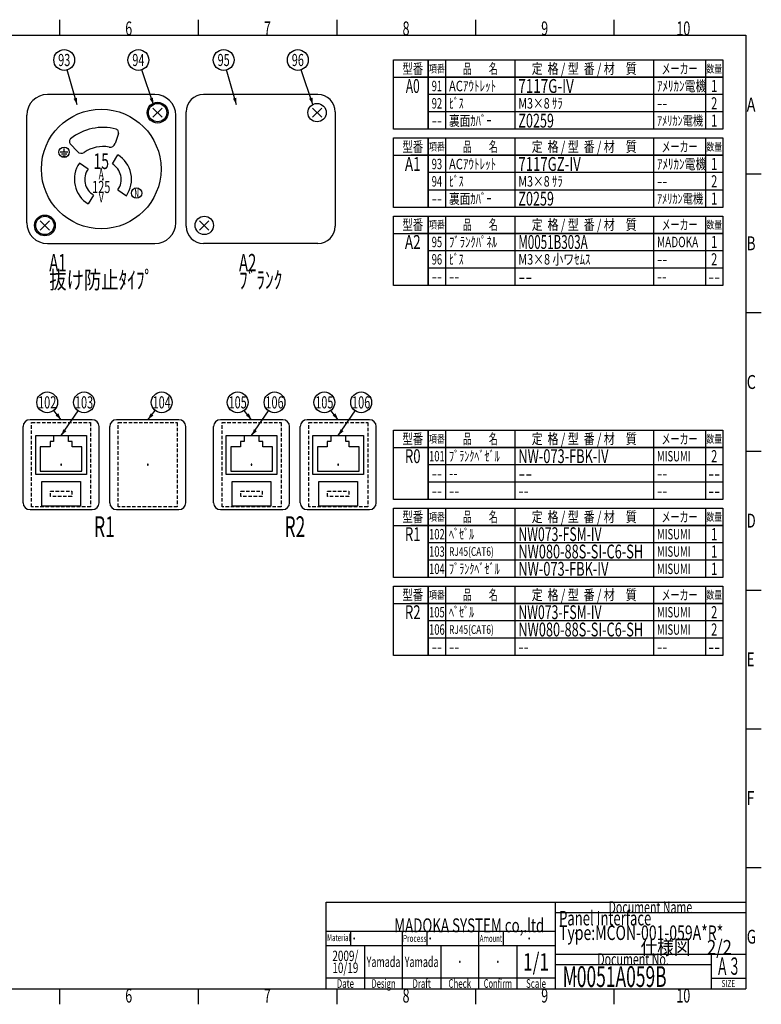
# Model space of a CAD drawing. Extents: x -8 to 407, y -321 to 284.
# Drawn here: x 192 to 406, y -314 to -30 of the extents above; entities that cross this region are included whole.
import ezdxf
from ezdxf.enums import TextEntityAlignment as Align

# ---------------------------------------------------------------- set-up
doc = ezdxf.new("R2010")
doc.units = 0
doc.header["$PDMODE"] = 65
doc.header["$PDSIZE"] = 0.2
doc.linetypes.add('HIDDEN', pattern=[1.5, 1, -0.5])
for name, color, linetype in [('1', 7, 'CONTINUOUS'), ('3', 7, 'CONTINUOUS'), ('5', 7, 'CONTINUOUS')]:
    doc.layers.add(name, color=color, linetype=linetype)
doc.styles.get("Standard").update_dxf_attribs({"font": 'TXT', "bigfont": 'EXTFONT'})

# ---------------------------------------------------------------- blocks, each defined once
blk = doc.blocks.new('S2', base_point=(204.6, -68.21))
at = {"layer": '3', "color": 5, "linetype": 'CONTINUOUS'}
for p, q in [((204.6, -68.21), (204.6, -67.09)), ((205.72, -68.21), (203.47, -68.21)), ((205.35, -68.78), (203.85, -68.78)), ((204.97, -69.34), (204.22, -69.34))]:
    blk.add_line(p, q, dxfattribs=at)
blk.add_circle((204.6, -68.21), 1.5, dxfattribs=at)
blk = doc.blocks.new('S3', base_point=(-1.25, -313.97))
at = {"layer": '5', "color": 6, "linetype": 'CONTINUOUS'}
for p, q in [((203.25, -29.97), (203.25, -34.47)), ((243.25, -29.97), (243.25, -34.47)), ((283.25, -29.97), (283.25, -34.47)), ((323.25, -29.97), (323.25, -34.47)), ((363.25, -29.97), (363.25, -34.47)), ((3.25, -34.47), (401.25, -34.47)), ((401.25, -34.47), (401.25, -309.47)), ((401.25, -74.47), (405.75, -74.47)), ((401.25, -114.47), (405.75, -114.47)), ((401.25, -154.47), (405.75, -154.47)), ((401.25, -194.47), (405.75, -194.47)), ((401.25, -234.47), (405.75, -234.47)), ((401.25, -274.47), (405.75, -274.47)), ((280.25, -284.47), (401.25, -284.47)), ((280.25, -309.47), (280.25, -284.47)), ((346.25, -284.47), (346.25, -309.47)), ((346.25, -287.47), (401.25, -287.47)), ((346.25, -292.97), (280.25, -292.97)), ((287.25, -292.97), (287.25, -296.97)), ((302.25, -309.47), (302.25, -292.97)), ((309.25, -292.97), (309.25, -296.97)), ((324.25, -309.47), (324.25, -292.97)), ((331.25, -292.97), (331.25, -296.97)), ((280.25, -296.97), (346.25, -296.97)), ((291.25, -296.97), (291.25, -309.47)), ((313.25, -296.97), (313.25, -309.47)), ((335.25, -296.97), (335.25, -309.47)), ((346.25, -299.47), (401.25, -299.47)), ((391.25, -299.47), (391.25, -309.47)), ((346.25, -302.47), (391.25, -302.47)), ((346.25, -306.47), (280.25, -306.47)), ((391.25, -306.47), (401.25, -306.47)), ((3.25, -309.47), (401.25, -309.47)), ((203.25, -309.47), (203.25, -313.97)), ((243.25, -309.47), (243.25, -313.97)), ((283.25, -309.47), (283.25, -313.97)), ((323.25, -309.47), (323.25, -313.97)), ((363.25, -309.47), (363.25, -313.97))]:
    blk.add_line(p, q, dxfattribs=at)
for p in [(288.25, -294.97), (310.25, -294.97), (338.75, -294.97), (352.25, -293.47), (296.75, -301.72), (307.75, -301.72), (318.75, -301.72), (329.75, -301.72), (352.25, -305.97)]:
    blk.add_point(p, dxfattribs=at)
for s, p, p2 in [('6', (222.25, -34.47), (224.25, -34.47)), ('7', (262.25, -34.47), (264.25, -34.47)), ('8', (302.25, -34.47), (304.25, -34.47)), ('9', (342.25, -34.47), (344.25, -34.47)), ('6', (222.25, -313.47), (224.25, -313.47)), ('7', (262.25, -313.47), (264.25, -313.47)), ('8', (302.25, -313.47), (304.25, -313.47)), ('9', (342.25, -313.47), (344.25, -313.47))]:
    blk.add_text(s, height=4, dxfattribs=at).set_placement(p, p2, align=Align.FIT)
for s, height, width, p, p2 in [('10', 4, 0.854701, (381.25, -34.47), (385.25, -34.47)), ('A', 4, 1.266, (401.54, -56.47), (404.07, -56.47)), ('B', 4, 1.274, (401.54, -96.47), (404.08, -96.47)), ('C', 4, 1.328, (401.54, -136.47), (404.19, -136.47)), ('D', 4, 1.296, (401.54, -176.47), (404.13, -176.47)), ('E', 4, 1.132, (401.54, -216.47), (403.8, -216.47)), ('F', 4, 1.102, (401.54, -256.47), (403.74, -256.47)), ('G', 4, 1.36, (401.54, -296.47), (404.26, -296.47)), ('Material', 2, 0.638921, (280.5, -295.75), (287.14, -295.75)), ('Process', 2, 0.751106, (302.35, -295.97), (309.14, -295.97)), ('Amount', 2, 0.838182, (324.52, -295.97), (330.98, -295.97)), ('2009/', 3, 0.786164, (282, -301.5), (289.5, -301.5)), ('1/1', 5, 0.815217, (337, -304.22), (344.5, -304.22)), ('Ａ３', 5, 0.64424, (392.75, -305.47), (399.74, -305.47)), ('10/19', 3, 0.786164, (282, -304.93), (289.5, -304.93)), ('Date', 2.5, 0.787649, (283.28, -309.22), (288.22, -309.22)), ('Design', 2.5, 0.722338, (293.27, -309.22), (300.23, -309.22)), ('Draft', 2.5, 0.669497, (305.09, -309.22), (310.41, -309.22)), ('Check', 2.5, 0.825472, (315.47, -309.22), (322.03, -309.22)), ('Confirm', 2.5, 0.723451, (325.66, -309.22), (333.84, -309.22)), ('Scale', 2.5, 0.719811, (337.89, -309.22), (343.61, -309.22)), ('10', 4, 0.854701, (381.25, -313.47), (385.25, -313.47)), ('SIZE', 2, 0.788845, (394.27, -308.97), (398.23, -308.97))]:
    blk.add_text(s, height=height, dxfattribs=dict(at, width=width)).set_placement(p, p2, align=Align.FIT)
at = {"layer": '5', "color": 7, "linetype": 'CONTINUOUS'}
for s, height, width, p, p2 in [('Document Name', 3.5, 0.807728, (361.68, -287.72), (385.82, -287.72)), ('MADOKA SYSTEM co,.ltd', 4, 0.778201, (299.85, -293.19), (343.12, -293.19)), ('Document No.', 3.5, 0.749428, (358.43, -302.72), (379.07, -302.72))]:
    blk.add_text(s, height=height, dxfattribs=dict(at, width=width)).set_placement(p, p2, align=Align.FIT)
blk = doc.blocks.new('BALN3', base_point=(230.39, -54.41))
at = {"layer": '1', "color": 5, "linetype": 'BYBLOCK'}
blk.add_line((230.39, -54.41), (227, -44.43), dxfattribs=at)
blk.add_circle((226.04, -41.59), 3, dxfattribs=at)
at = {"layer": '1', "color": 5, "linetype": 'CONTINUOUS'}
blk.add_solid([(229.28, -52.75), (230.26, -52.42), (230.39, -54.41)], dxfattribs=at)
at = {"layer": '1', "color": 7, "linetype": 'CONTINUOUS', "width": 0.854701}
blk.add_text('94', height=3.5, dxfattribs=at).set_placement((224.29, -43.34), (227.79, -43.34), align=Align.FIT)
blk = doc.blocks.new('BALN4', base_point=(208.35, -54.48))
at = {"layer": '1', "color": 5, "linetype": 'BYBLOCK'}
blk.add_line((208.35, -54.48), (205.47, -44.47), dxfattribs=at)
blk.add_circle((204.64, -41.59), 3, dxfattribs=at)
at = {"layer": '1', "color": 5, "linetype": 'CONTINUOUS'}
blk.add_solid([(207.32, -52.76), (208.31, -52.48), (208.35, -54.48)], dxfattribs=at)
at = {"layer": '1', "color": 7, "linetype": 'CONTINUOUS', "width": 0.854701}
blk.add_text('93', height=3.5, dxfattribs=at).set_placement((202.89, -43.34), (206.39, -43.34), align=Align.FIT)
blk = doc.blocks.new('BALN5', base_point=(276.39, -54.41))
at = {"layer": '1', "color": 5, "linetype": 'BYBLOCK'}
blk.add_line((276.39, -54.41), (273, -44.43), dxfattribs=at)
blk.add_circle((272.04, -41.59), 3, dxfattribs=at)
at = {"layer": '1', "color": 5, "linetype": 'CONTINUOUS'}
blk.add_solid([(275.28, -52.75), (276.26, -52.42), (276.39, -54.41)], dxfattribs=at)
at = {"layer": '1', "color": 7, "linetype": 'CONTINUOUS', "width": 0.854701}
blk.add_text('96', height=3.5, dxfattribs=at).set_placement((270.29, -43.34), (273.79, -43.34), align=Align.FIT)
blk = doc.blocks.new('BALN6', base_point=(254.35, -54.48))
at = {"layer": '1', "color": 5, "linetype": 'BYBLOCK'}
blk.add_line((254.35, -54.48), (251.47, -44.47), dxfattribs=at)
blk.add_circle((250.64, -41.59), 3, dxfattribs=at)
at = {"layer": '1', "color": 5, "linetype": 'CONTINUOUS'}
blk.add_solid([(253.32, -52.76), (254.31, -52.48), (254.35, -54.48)], dxfattribs=at)
at = {"layer": '1', "color": 7, "linetype": 'CONTINUOUS', "width": 0.854701}
blk.add_text('95', height=3.5, dxfattribs=at).set_placement((248.89, -43.34), (252.39, -43.34), align=Align.FIT)
blk = doc.blocks.new('BALN14', base_point=(228.74, -145.34))
at = {"layer": '1', "color": 5, "linetype": 'BYBLOCK'}
blk.add_line((228.74, -145.34), (230.88, -142.68), dxfattribs=at)
blk.add_circle((232.76, -140.34), 3, dxfattribs=at)
at = {"layer": '1', "color": 5, "linetype": 'CONTINUOUS'}
blk.add_solid([(229.55, -143.51), (230.36, -144.16), (228.74, -145.34)], dxfattribs=at)
at = {"layer": '1', "color": 7, "linetype": 'CONTINUOUS', "width": 0.815217}
blk.add_text('104', height=3.5, dxfattribs=at).set_placement((230.13, -142.09), (235.38, -142.09), align=Align.FIT)
blk = doc.blocks.new('BALN15', base_point=(203.74, -145.34))
at = {"layer": '1', "color": 5, "linetype": 'BYBLOCK'}
blk.add_line((203.74, -145.34), (201.61, -142.68), dxfattribs=at)
blk.add_circle((199.73, -140.34), 3, dxfattribs=at)
at = {"layer": '1', "color": 5, "linetype": 'CONTINUOUS'}
blk.add_solid([(202.13, -144.16), (202.94, -143.51), (203.74, -145.34)], dxfattribs=at)
at = {"layer": '1', "color": 7, "linetype": 'CONTINUOUS', "width": 0.815217}
blk.add_text('102', height=3.5, dxfattribs=at).set_placement((197.1, -142.09), (202.35, -142.09), align=Align.FIT)
blk = doc.blocks.new('BALN16', base_point=(203.74, -149.94))
at = {"layer": '1', "color": 5, "linetype": 'BYBLOCK'}
blk.add_line((203.74, -149.94), (208.66, -142.81), dxfattribs=at)
blk.add_circle((210.36, -140.34), 3, dxfattribs=at)
at = {"layer": '1', "color": 5, "linetype": 'CONTINUOUS'}
blk.add_solid([(204.41, -148.06), (205.27, -148.64), (203.74, -149.94)], dxfattribs=at)
at = {"layer": '1', "color": 7, "linetype": 'CONTINUOUS', "width": 0.815217}
blk.add_text('103', height=3.5, dxfattribs=at).set_placement((207.73, -142.09), (212.98, -142.09), align=Align.FIT)
blk = doc.blocks.new('BALN17', base_point=(258.69, -149.94))
at = {"layer": '1', "color": 5, "linetype": 'BYBLOCK'}
blk.add_line((258.69, -149.94), (263.61, -142.81), dxfattribs=at)
blk.add_circle((265.31, -140.34), 3, dxfattribs=at)
at = {"layer": '1', "color": 5, "linetype": 'CONTINUOUS'}
blk.add_solid([(259.36, -148.06), (260.22, -148.64), (258.69, -149.94)], dxfattribs=at)
at = {"layer": '1', "color": 7, "linetype": 'CONTINUOUS', "width": 0.815217}
blk.add_text('106', height=3.5, dxfattribs=at).set_placement((262.68, -142.09), (267.93, -142.09), align=Align.FIT)
blk = doc.blocks.new('BALN18', base_point=(258.69, -145.34))
at = {"layer": '1', "color": 5, "linetype": 'BYBLOCK'}
blk.add_line((258.69, -145.34), (256.56, -142.68), dxfattribs=at)
blk.add_circle((254.68, -140.34), 3, dxfattribs=at)
at = {"layer": '1', "color": 5, "linetype": 'CONTINUOUS'}
blk.add_solid([(257.08, -144.16), (257.89, -143.51), (258.69, -145.34)], dxfattribs=at)
at = {"layer": '1', "color": 7, "linetype": 'CONTINUOUS', "width": 0.815217}
blk.add_text('105', height=3.5, dxfattribs=at).set_placement((252.05, -142.09), (257.3, -142.09), align=Align.FIT)
blk = doc.blocks.new('BALN19', base_point=(283.69, -149.94))
at = {"layer": '1', "color": 5, "linetype": 'BYBLOCK'}
blk.add_line((283.69, -149.94), (288.61, -142.81), dxfattribs=at)
blk.add_circle((290.31, -140.34), 3, dxfattribs=at)
at = {"layer": '1', "color": 5, "linetype": 'CONTINUOUS'}
blk.add_solid([(284.36, -148.06), (285.22, -148.64), (283.69, -149.94)], dxfattribs=at)
at = {"layer": '1', "color": 7, "linetype": 'CONTINUOUS', "width": 0.815217}
blk.add_text('106', height=3.5, dxfattribs=at).set_placement((287.68, -142.09), (292.93, -142.09), align=Align.FIT)
blk = doc.blocks.new('BALN20', base_point=(283.69, -145.34))
at = {"layer": '1', "color": 5, "linetype": 'BYBLOCK'}
blk.add_line((283.69, -145.34), (281.56, -142.68), dxfattribs=at)
blk.add_circle((279.68, -140.34), 3, dxfattribs=at)
at = {"layer": '1', "color": 5, "linetype": 'CONTINUOUS'}
blk.add_solid([(282.08, -144.16), (282.89, -143.51), (283.69, -145.34)], dxfattribs=at)
at = {"layer": '1', "color": 7, "linetype": 'CONTINUOUS', "width": 0.815217}
blk.add_text('105', height=3.5, dxfattribs=at).set_placement((277.05, -142.09), (282.3, -142.09), align=Align.FIT)

msp = doc.modelspace()

# ---------------------------------------------------------------- linework, layer by layer
at = {"layer": '1', "color": 7, "linetype": 'CONTINUOUS'}
for centre, start, end in [((244.818, -56.541), 90, 180), ((277.818, -56.541), 0, 90), ((244.818, -89.541), 180, 270), ((277.818, -89.541), 270, 0)]:
    msp.add_arc(centre, 5, start, end, dxfattribs=at)
at = {"layer": '3', "color": 7, "linetype": 'CONTINUOUS'}
for p, q in [((230.818, -51.541), (199.818, -51.541)), ((277.818, -51.541), (244.818, -51.541)), ((239.818, -89.541), (239.818, -56.541)), ((282.818, -56.541), (282.818, -89.541)), ((193.818, -88.541), (193.818, -57.541)), ((236.818, -88.541), (236.818, -57.541)), ((220.288, -62.812), (219.307, -65.718)), ((206.377, -65.752), (208.451, -68.012)), ((218.522, -71.541), (220.067, -68.97)), ((211.509, -73.041), (209.047, -71.327)), ((220.126, -79.041), (222.588, -80.756)), ((213.114, -80.541), (211.568, -83.113)), ((199.818, -94.541), (230.818, -94.541)), ((277.818, -94.541), (244.818, -94.541)), ((217.768, -169.291), (217.768, -147.341)), ((239.718, -169.291), (239.718, -147.341)), ((272.718, -169.291), (272.718, -147.341)), ((294.668, -169.291), (294.668, -147.341)), ((198.168, -163.141), (209.318, -163.141)), ((198.168, -170.291), (198.168, -163.141)), ((209.318, -163.141), (209.318, -170.291)), ((253.118, -163.141), (264.268, -163.141)), ((253.118, -170.291), (253.118, -163.141)), ((264.268, -163.141), (264.268, -170.291)), ((278.118, -163.141), (289.268, -163.141)), ((278.118, -170.291), (278.118, -163.141)), ((289.268, -163.141), (289.268, -170.291)), ((209.318, -170.291), (198.168, -170.291)), ((264.268, -170.291), (253.118, -170.291)), ((289.268, -170.291), (278.118, -170.291))]:
    msp.add_line(p, q, dxfattribs=at)
at = {"layer": '3', "color": 6, "linetype": 'CONTINUOUS'}
for p, q in [((230.243, -55.439), (232.92, -58.116)), ((230.243, -58.116), (232.92, -55.439)), ((276.243, -55.439), (278.92, -58.116)), ((276.243, -58.116), (278.92, -55.439)), ((197.716, -87.966), (200.393, -90.643)), ((197.716, -90.643), (200.393, -87.966)), ((243.716, -87.966), (246.393, -90.643)), ((243.716, -90.643), (246.393, -87.966))]:
    msp.add_line(p, q, dxfattribs=at)
at = {"layer": '3', "color": 9, "linetype": 'CONTINUOUS'}
for p, q in [((192.768, -169.291), (192.768, -147.341)), ((212.718, -145.341), (194.768, -145.341)), ((214.718, -169.291), (214.718, -147.341)), ((237.718, -145.341), (219.768, -145.341)), ((247.718, -169.291), (247.718, -147.341)), ((267.668, -145.341), (249.718, -145.341)), ((269.668, -169.291), (269.668, -147.341)), ((292.668, -145.341), (274.718, -145.341)), ((194.768, -171.291), (212.718, -171.291)), ((219.768, -171.291), (237.718, -171.291)), ((249.718, -171.291), (267.668, -171.291)), ((274.718, -171.291), (292.668, -171.291))]:
    msp.add_line(p, q, dxfattribs=at)
at = {"layer": '3', "color": 3, "linetype": 'HIDDEN'}
for p, q in [((195.243, -146.166), (212.243, -146.166)), ((195.243, -170.466), (195.243, -146.166)), ((212.243, -146.166), (212.243, -170.466)), ((250.193, -146.166), (267.193, -146.166)), ((250.193, -170.466), (250.193, -146.166)), ((267.193, -146.166), (267.193, -170.466)), ((275.193, -146.166), (292.193, -146.166)), ((275.193, -170.466), (275.193, -146.166)), ((292.193, -146.166), (292.193, -170.466)), ((212.243, -170.466), (195.243, -170.466)), ((267.193, -170.466), (250.193, -170.466)), ((292.193, -170.466), (275.193, -170.466))]:
    msp.add_line(p, q, dxfattribs=at)
at = {"layer": '3', "color": 9, "linetype": 'HIDDEN'}
for p, q in [((220.243, -146.166), (237.243, -146.166)), ((220.243, -170.466), (220.243, -146.166)), ((237.243, -146.166), (237.243, -170.466)), ((237.243, -170.466), (220.243, -170.466))]:
    msp.add_line(p, q, dxfattribs=at)
at = {"layer": '3', "color": 5, "linetype": 'CONTINUOUS'}
for p, q in [((196.423, -149.941), (211.063, -149.941)), ((196.423, -161.141), (196.423, -149.941)), ((201.593, -149.941), (201.593, -151.641)), ((205.893, -151.641), (205.893, -149.941)), ((211.063, -149.941), (211.063, -161.141)), ((251.373, -149.941), (266.013, -149.941)), ((251.373, -161.141), (251.373, -149.941)), ((256.543, -149.941), (256.543, -151.641)), ((260.843, -151.641), (260.843, -149.941)), ((266.013, -149.941), (266.013, -161.141)), ((276.373, -149.941), (291.013, -149.941)), ((276.373, -161.141), (276.373, -149.941)), ((281.543, -149.941), (281.543, -151.641)), ((285.843, -151.641), (285.843, -149.941)), ((291.013, -149.941), (291.013, -161.141)), ((200.543, -153.141), (197.743, -153.141)), ((197.743, -153.141), (197.743, -160.141)), ((201.593, -151.641), (200.543, -151.641)), ((200.543, -151.641), (200.543, -153.141)), ((206.943, -151.641), (205.893, -151.641)), ((206.943, -153.141), (206.943, -151.641)), ((209.743, -153.141), (206.943, -153.141)), ((209.743, -160.141), (209.743, -153.141)), ((255.493, -153.141), (252.693, -153.141)), ((252.693, -153.141), (252.693, -160.141)), ((256.543, -151.641), (255.493, -151.641)), ((255.493, -151.641), (255.493, -153.141)), ((261.893, -151.641), (260.843, -151.641)), ((261.893, -153.141), (261.893, -151.641)), ((264.693, -153.141), (261.893, -153.141)), ((264.693, -160.141), (264.693, -153.141)), ((280.493, -153.141), (277.693, -153.141)), ((277.693, -153.141), (277.693, -160.141)), ((281.543, -151.641), (280.493, -151.641)), ((280.493, -151.641), (280.493, -153.141)), ((286.893, -151.641), (285.843, -151.641)), ((286.893, -153.141), (286.893, -151.641)), ((289.693, -153.141), (286.893, -153.141)), ((289.693, -160.141), (289.693, -153.141)), ((211.063, -161.141), (196.423, -161.141)), ((197.743, -160.141), (209.743, -160.141)), ((266.013, -161.141), (251.373, -161.141)), ((252.693, -160.141), (264.693, -160.141)), ((291.013, -161.141), (276.373, -161.141)), ((277.693, -160.141), (289.693, -160.141))]:
    msp.add_line(p, q, dxfattribs=at)
at = {"layer": '3', "color": 7, "linetype": 'HIDDEN'}
for p, q in [((200.668, -165.916), (206.818, -165.916)), ((200.668, -167.516), (200.668, -165.916)), ((206.818, -167.516), (200.668, -167.516)), ((206.818, -165.916), (206.818, -167.516)), ((255.618, -165.916), (261.768, -165.916)), ((255.618, -167.516), (255.618, -165.916)), ((261.768, -167.516), (255.618, -167.516)), ((261.768, -165.916), (261.768, -167.516)), ((280.618, -165.916), (286.768, -165.916)), ((280.618, -167.516), (280.618, -165.916)), ((286.768, -167.516), (280.618, -167.516)), ((286.768, -165.916), (286.768, -167.516))]:
    msp.add_line(p, q, dxfattribs=at)
at = {"layer": '3', "color": 7, "linetype": 'CONTINUOUS'}
for centre, radius in [((231.581, -56.778), 3), ((215.318, -73.041), 17.25), ((199.054, -89.305), 3)]:
    msp.add_circle(centre, radius, dxfattribs=at)
at = {"layer": '3', "color": 6, "linetype": 'CONTINUOUS'}
for centre in [(231.581, -56.778), (277.581, -56.778), (199.054, -89.305), (245.054, -89.305)]:
    msp.add_circle(centre, 2.65, dxfattribs=at)
at = {"layer": '3', "color": 5, "linetype": 'CONTINUOUS'}
msp.add_circle((225.53, -79.978), 1.5, dxfattribs=at)
at = {"layer": '3', "color": 7, "linetype": 'CONTINUOUS'}
for centre, radius, start, end in [((199.818, -57.541), 6, 90, 180), ((230.818, -57.541), 6, 0, 90), ((215.818, -76.041), 15, 75.42433, 128.44085), ((219.341, -62.492), 1, 341.32828, 75.42433), ((207.114, -65.076), 1, 128.44085, 222.5369), ((209.556, -66.998), 1.5, 222.5369, 304.69942), ((215.818, -76.041), 9.5, 79.16576, 124.69942), ((217.885, -65.237), 1.5, 259.16576, 341.32828), ((215.818, -76.041), 8.25, 325.1501, 58.99728), ((215.818, -76.041), 8.25, 145.1501, 238.99728), ((215.818, -76.041), 5.25, 145.1501, 238.99728), ((215.818, -76.041), 5.25, 325.1501, 58.99728), ((199.818, -88.541), 6, 180, 270), ((230.818, -88.541), 6, 270, 0), ((219.768, -147.341), 2, 90, 180), ((237.718, -147.341), 2, 0, 90), ((274.718, -147.341), 2, 90, 180), ((292.668, -147.341), 2, 0, 90), ((219.768, -169.291), 2, 180, 270), ((237.718, -169.291), 2, 270, 0), ((274.718, -169.291), 2, 180, 270), ((292.668, -169.291), 2, 270, 0)]:
    msp.add_arc(centre, radius, start, end, dxfattribs=at)
at = {"layer": '3', "color": 9, "linetype": 'CONTINUOUS'}
for centre, start, end in [((194.768, -147.341), 90, 180), ((212.718, -147.341), 0, 90), ((249.718, -147.341), 90, 180), ((267.668, -147.341), 0, 90), ((194.768, -169.291), 180, 270), ((212.718, -169.291), 270, 0), ((249.718, -169.291), 180, 270), ((267.668, -169.291), 270, 0)]:
    msp.add_arc(centre, 2, start, end, dxfattribs=at)
at = {"layer": '3', "color": 7, "linetype": 'CONTINUOUS'}
for p in [(215.318, -73.041), (215.818, -76.041)]:
    msp.add_point(p, dxfattribs=at)
at = {"layer": '3', "color": 5, "linetype": 'CONTINUOUS'}
for p in [(203.743, -158.316), (258.693, -158.316), (283.693, -158.316)]:
    msp.add_point(p, dxfattribs=at)
at = {"layer": '3', "color": 9, "linetype": 'CONTINUOUS'}
msp.add_point((228.743, -158.316), dxfattribs=at)
at = {"layer": '5', "color": 6, "linetype": 'CONTINUOUS'}
for p, q in [((299.657, -46.589), (299.657, -41.589)), ((299.657, -41.589), (309.657, -41.589)), ((309.657, -46.589), (309.657, -41.589)), ((309.657, -41.589), (314.657, -41.589)), ((309.657, -41.589), (309.657, -46.589)), ((314.657, -41.589), (334.657, -41.589)), ((314.657, -41.589), (314.657, -46.589)), ((334.657, -41.589), (374.657, -41.589)), ((334.657, -41.589), (334.657, -46.589)), ((374.657, -41.589), (389.657, -41.589)), ((374.657, -41.589), (374.657, -46.589)), ((389.657, -41.589), (394.657, -41.589)), ((389.657, -41.589), (389.657, -46.589)), ((394.657, -41.589), (394.657, -46.589)), ((299.657, -51.589), (299.657, -46.589)), ((299.657, -46.589), (309.657, -46.589)), ((309.657, -46.589), (304.657, -46.589)), ((314.657, -46.589), (309.657, -46.589)), ((309.657, -51.589), (309.657, -46.589)), ((309.657, -46.589), (314.657, -46.589)), ((309.657, -46.589), (309.657, -51.589)), ((334.657, -46.589), (314.657, -46.589)), ((314.657, -46.589), (334.657, -46.589)), ((314.657, -46.589), (314.657, -51.589)), ((374.657, -46.589), (334.657, -46.589)), ((334.657, -46.589), (374.657, -46.589)), ((334.657, -46.589), (334.657, -51.589)), ((389.657, -46.589), (374.657, -46.589)), ((374.657, -46.589), (389.657, -46.589)), ((374.657, -46.589), (374.657, -51.589)), ((394.657, -46.589), (389.657, -46.589)), ((389.657, -46.589), (394.657, -46.589)), ((389.657, -46.589), (389.657, -51.589)), ((394.657, -46.589), (394.657, -51.589)), ((299.657, -56.589), (299.657, -51.589)), ((314.657, -51.589), (309.657, -51.589)), ((309.657, -56.589), (309.657, -51.589)), ((309.657, -51.589), (309.657, -56.589)), ((334.657, -51.589), (314.657, -51.589)), ((314.657, -51.589), (314.657, -56.589)), ((374.657, -51.589), (334.657, -51.589)), ((334.657, -51.589), (334.657, -56.589)), ((389.657, -51.589), (374.657, -51.589)), ((374.657, -51.589), (374.657, -56.589)), ((394.657, -51.589), (389.657, -51.589)), ((389.657, -51.589), (389.657, -56.589)), ((394.657, -51.589), (394.657, -56.589)), ((299.657, -61.589), (299.657, -56.589)), ((314.657, -56.589), (309.657, -56.589)), ((309.657, -61.589), (309.657, -56.589)), ((309.657, -56.589), (309.657, -61.589)), ((334.657, -56.589), (314.657, -56.589)), ((314.657, -56.589), (314.657, -61.589)), ((374.657, -56.589), (334.657, -56.589)), ((334.657, -56.589), (334.657, -61.589)), ((389.657, -56.589), (374.657, -56.589)), ((374.657, -56.589), (374.657, -61.589)), ((394.657, -56.589), (389.657, -56.589)), ((389.657, -56.589), (389.657, -61.589)), ((394.657, -56.589), (394.657, -61.589)), ((309.657, -61.589), (299.657, -61.589)), ((314.657, -61.589), (309.657, -61.589)), ((334.657, -61.589), (314.657, -61.589)), ((374.657, -61.589), (334.657, -61.589)), ((389.657, -61.589), (374.657, -61.589)), ((394.657, -61.589), (389.657, -61.589)), ((299.657, -69.089), (299.657, -64.089)), ((299.657, -64.089), (309.657, -64.089)), ((309.657, -69.089), (309.657, -64.089)), ((309.657, -64.089), (314.657, -64.089)), ((309.657, -64.089), (309.657, -69.089)), ((314.657, -64.089), (334.657, -64.089)), ((314.657, -64.089), (314.657, -69.089)), ((334.657, -64.089), (374.657, -64.089)), ((334.657, -64.089), (334.657, -69.089)), ((374.657, -64.089), (389.657, -64.089)), ((374.657, -64.089), (374.657, -69.089)), ((389.657, -64.089), (394.657, -64.089)), ((389.657, -64.089), (389.657, -69.089)), ((394.657, -64.089), (394.657, -69.089)), ((299.657, -74.089), (299.657, -69.089)), ((299.657, -69.089), (309.657, -69.089)), ((309.657, -69.089), (304.657, -69.089)), ((314.657, -69.089), (309.657, -69.089)), ((309.657, -74.089), (309.657, -69.089)), ((309.657, -69.089), (314.657, -69.089)), ((309.657, -69.089), (309.657, -74.089)), ((334.657, -69.089), (314.657, -69.089)), ((314.657, -69.089), (334.657, -69.089)), ((314.657, -69.089), (314.657, -74.089)), ((374.657, -69.089), (334.657, -69.089)), ((334.657, -69.089), (374.657, -69.089)), ((334.657, -69.089), (334.657, -74.089)), ((389.657, -69.089), (374.657, -69.089)), ((374.657, -69.089), (389.657, -69.089)), ((374.657, -69.089), (374.657, -74.089)), ((394.657, -69.089), (389.657, -69.089)), ((389.657, -69.089), (394.657, -69.089)), ((389.657, -69.089), (389.657, -74.089)), ((394.657, -69.089), (394.657, -74.089)), ((299.657, -79.089), (299.657, -74.089)), ((314.657, -74.089), (309.657, -74.089)), ((309.657, -79.089), (309.657, -74.089)), ((309.657, -74.089), (309.657, -79.089)), ((334.657, -74.089), (314.657, -74.089)), ((314.657, -74.089), (314.657, -79.089)), ((374.657, -74.089), (334.657, -74.089)), ((334.657, -74.089), (334.657, -79.089)), ((389.657, -74.089), (374.657, -74.089)), ((374.657, -74.089), (374.657, -79.089)), ((394.657, -74.089), (389.657, -74.089)), ((389.657, -74.089), (389.657, -79.089)), ((394.657, -74.089), (394.657, -79.089)), ((299.657, -84.089), (299.657, -79.089)), ((314.657, -79.089), (309.657, -79.089)), ((309.657, -84.089), (309.657, -79.089)), ((309.657, -79.089), (309.657, -84.089)), ((334.657, -79.089), (314.657, -79.089)), ((314.657, -79.089), (314.657, -84.089)), ((374.657, -79.089), (334.657, -79.089)), ((334.657, -79.089), (334.657, -84.089)), ((389.657, -79.089), (374.657, -79.089)), ((374.657, -79.089), (374.657, -84.089)), ((394.657, -79.089), (389.657, -79.089)), ((389.657, -79.089), (389.657, -84.089)), ((394.657, -79.089), (394.657, -84.089)), ((309.657, -84.089), (299.657, -84.089)), ((314.657, -84.089), (309.657, -84.089)), ((334.657, -84.089), (314.657, -84.089)), ((374.657, -84.089), (334.657, -84.089)), ((389.657, -84.089), (374.657, -84.089)), ((394.657, -84.089), (389.657, -84.089)), ((299.657, -91.589), (299.657, -86.589)), ((299.657, -86.589), (309.657, -86.589)), ((309.657, -91.589), (309.657, -86.589)), ((309.657, -86.589), (314.657, -86.589)), ((309.657, -86.589), (309.657, -91.589)), ((314.657, -86.589), (334.657, -86.589)), ((314.657, -86.589), (314.657, -91.589)), ((334.657, -86.589), (374.657, -86.589)), ((334.657, -86.589), (334.657, -91.589)), ((374.657, -86.589), (389.657, -86.589)), ((374.657, -86.589), (374.657, -91.589)), ((389.657, -86.589), (394.657, -86.589)), ((389.657, -86.589), (389.657, -91.589)), ((394.657, -86.589), (394.657, -91.589)), ((299.657, -96.589), (299.657, -91.589)), ((299.657, -91.589), (309.657, -91.589)), ((309.657, -91.589), (304.657, -91.589)), ((314.657, -91.589), (309.657, -91.589)), ((309.657, -96.589), (309.657, -91.589)), ((309.657, -91.589), (314.657, -91.589)), ((309.657, -91.589), (309.657, -96.589)), ((334.657, -91.589), (314.657, -91.589)), ((314.657, -91.589), (334.657, -91.589)), ((314.657, -91.589), (314.657, -96.589)), ((374.657, -91.589), (334.657, -91.589)), ((334.657, -91.589), (374.657, -91.589)), ((334.657, -91.589), (334.657, -96.589)), ((389.657, -91.589), (374.657, -91.589)), ((374.657, -91.589), (389.657, -91.589)), ((374.657, -91.589), (374.657, -96.589)), ((394.657, -91.589), (389.657, -91.589)), ((389.657, -91.589), (394.657, -91.589)), ((389.657, -91.589), (389.657, -96.589)), ((394.657, -91.589), (394.657, -96.589)), ((299.657, -101.589), (299.657, -96.589)), ((314.657, -96.589), (309.657, -96.589)), ((309.657, -101.589), (309.657, -96.589)), ((309.657, -96.589), (309.657, -101.589)), ((334.657, -96.589), (314.657, -96.589)), ((314.657, -96.589), (314.657, -101.589)), ((374.657, -96.589), (334.657, -96.589)), ((334.657, -96.589), (334.657, -101.589)), ((389.657, -96.589), (374.657, -96.589)), ((374.657, -96.589), (374.657, -101.589)), ((394.657, -96.589), (389.657, -96.589)), ((389.657, -96.589), (389.657, -101.589)), ((394.657, -96.589), (394.657, -101.589)), ((299.657, -106.589), (299.657, -101.589)), ((314.657, -101.589), (309.657, -101.589)), ((309.657, -106.589), (309.657, -101.589)), ((309.657, -101.589), (309.657, -106.589)), ((334.657, -101.589), (314.657, -101.589)), ((314.657, -101.589), (314.657, -106.589)), ((374.657, -101.589), (334.657, -101.589)), ((334.657, -101.589), (334.657, -106.589)), ((389.657, -101.589), (374.657, -101.589)), ((374.657, -101.589), (374.657, -106.589)), ((394.657, -101.589), (389.657, -101.589)), ((389.657, -101.589), (389.657, -106.589)), ((394.657, -101.589), (394.657, -106.589)), ((309.657, -106.589), (299.657, -106.589)), ((314.657, -106.589), (309.657, -106.589)), ((334.657, -106.589), (314.657, -106.589)), ((374.657, -106.589), (334.657, -106.589)), ((389.657, -106.589), (374.657, -106.589)), ((394.657, -106.589), (389.657, -106.589)), ((299.657, -153.365), (299.657, -148.365)), ((299.657, -148.365), (309.657, -148.365)), ((309.657, -153.365), (309.657, -148.365)), ((309.657, -148.365), (314.657, -148.365)), ((309.657, -148.365), (309.657, -153.365)), ((314.657, -148.365), (334.657, -148.365)), ((314.657, -148.365), (314.657, -153.365)), ((334.657, -148.365), (374.657, -148.365)), ((334.657, -148.365), (334.657, -153.365)), ((374.657, -148.365), (389.657, -148.365)), ((374.657, -148.365), (374.657, -153.365)), ((389.657, -148.365), (394.657, -148.365)), ((389.657, -148.365), (389.657, -153.365)), ((394.657, -148.365), (394.657, -153.365)), ((299.657, -158.365), (299.657, -153.365)), ((299.657, -153.365), (309.657, -153.365)), ((309.657, -153.365), (304.657, -153.365)), ((314.657, -153.365), (309.657, -153.365)), ((309.657, -158.365), (309.657, -153.365)), ((309.657, -153.365), (314.657, -153.365)), ((309.657, -153.365), (309.657, -158.365)), ((334.657, -153.365), (314.657, -153.365)), ((314.657, -153.365), (334.657, -153.365)), ((314.657, -153.365), (314.657, -158.365)), ((374.657, -153.365), (334.657, -153.365)), ((334.657, -153.365), (374.657, -153.365)), ((334.657, -153.365), (334.657, -158.365)), ((389.657, -153.365), (374.657, -153.365)), ((374.657, -153.365), (389.657, -153.365)), ((374.657, -153.365), (374.657, -158.365)), ((394.657, -153.365), (389.657, -153.365)), ((389.657, -153.365), (394.657, -153.365)), ((389.657, -153.365), (389.657, -158.365)), ((394.657, -153.365), (394.657, -158.365)), ((299.657, -163.365), (299.657, -158.365)), ((314.657, -158.365), (309.657, -158.365)), ((309.657, -163.365), (309.657, -158.365)), ((309.657, -158.365), (309.657, -163.365)), ((334.657, -158.365), (314.657, -158.365)), ((314.657, -158.365), (314.657, -163.365)), ((374.657, -158.365), (334.657, -158.365)), ((334.657, -158.365), (334.657, -163.365)), ((389.657, -158.365), (374.657, -158.365)), ((374.657, -158.365), (374.657, -163.365)), ((394.657, -158.365), (389.657, -158.365)), ((389.657, -158.365), (389.657, -163.365)), ((394.657, -158.365), (394.657, -163.365)), ((299.657, -168.365), (299.657, -163.365)), ((314.657, -163.365), (309.657, -163.365)), ((309.657, -168.365), (309.657, -163.365)), ((309.657, -163.365), (309.657, -168.365)), ((334.657, -163.365), (314.657, -163.365)), ((314.657, -163.365), (314.657, -168.365)), ((374.657, -163.365), (334.657, -163.365)), ((334.657, -163.365), (334.657, -168.365)), ((389.657, -163.365), (374.657, -163.365)), ((374.657, -163.365), (374.657, -168.365)), ((394.657, -163.365), (389.657, -163.365)), ((389.657, -163.365), (389.657, -168.365)), ((394.657, -163.365), (394.657, -168.365)), ((309.657, -168.365), (299.657, -168.365)), ((314.657, -168.365), (309.657, -168.365)), ((334.657, -168.365), (314.657, -168.365)), ((374.657, -168.365), (334.657, -168.365)), ((389.657, -168.365), (374.657, -168.365)), ((394.657, -168.365), (389.657, -168.365)), ((299.657, -175.865), (299.657, -170.865)), ((299.657, -170.865), (309.657, -170.865)), ((309.657, -175.865), (309.657, -170.865)), ((309.657, -170.865), (314.657, -170.865)), ((309.657, -170.865), (309.657, -175.865)), ((314.657, -170.865), (334.657, -170.865)), ((314.657, -170.865), (314.657, -175.865)), ((334.657, -170.865), (374.657, -170.865)), ((334.657, -170.865), (334.657, -175.865)), ((374.657, -170.865), (389.657, -170.865)), ((374.657, -170.865), (374.657, -175.865)), ((389.657, -170.865), (394.657, -170.865)), ((389.657, -170.865), (389.657, -175.865)), ((394.657, -170.865), (394.657, -175.865)), ((299.657, -180.865), (299.657, -175.865)), ((299.657, -175.865), (309.657, -175.865)), ((309.657, -175.865), (304.657, -175.865)), ((314.657, -175.865), (309.657, -175.865)), ((309.657, -180.865), (309.657, -175.865)), ((309.657, -175.865), (314.657, -175.865)), ((309.657, -175.865), (309.657, -180.865)), ((334.657, -175.865), (314.657, -175.865)), ((314.657, -175.865), (334.657, -175.865)), ((314.657, -175.865), (314.657, -180.865)), ((374.657, -175.865), (334.657, -175.865)), ((334.657, -175.865), (374.657, -175.865)), ((334.657, -175.865), (334.657, -180.865)), ((389.657, -175.865), (374.657, -175.865)), ((374.657, -175.865), (389.657, -175.865)), ((374.657, -175.865), (374.657, -180.865)), ((394.657, -175.865), (389.657, -175.865)), ((389.657, -175.865), (394.657, -175.865)), ((389.657, -175.865), (389.657, -180.865)), ((394.657, -175.865), (394.657, -180.865)), ((299.657, -185.865), (299.657, -180.865)), ((314.657, -180.865), (309.657, -180.865)), ((309.657, -185.865), (309.657, -180.865)), ((309.657, -180.865), (309.657, -185.865)), ((334.657, -180.865), (314.657, -180.865)), ((314.657, -180.865), (314.657, -185.865)), ((374.657, -180.865), (334.657, -180.865)), ((334.657, -180.865), (334.657, -185.865)), ((389.657, -180.865), (374.657, -180.865)), ((374.657, -180.865), (374.657, -185.865)), ((394.657, -180.865), (389.657, -180.865)), ((389.657, -180.865), (389.657, -185.865)), ((394.657, -180.865), (394.657, -185.865)), ((299.657, -190.865), (299.657, -185.865)), ((314.657, -185.865), (309.657, -185.865)), ((309.657, -190.865), (309.657, -185.865)), ((309.657, -185.865), (309.657, -190.865)), ((334.657, -185.865), (314.657, -185.865)), ((314.657, -185.865), (314.657, -190.865)), ((374.657, -185.865), (334.657, -185.865)), ((334.657, -185.865), (334.657, -190.865)), ((389.657, -185.865), (374.657, -185.865)), ((374.657, -185.865), (374.657, -190.865)), ((394.657, -185.865), (389.657, -185.865)), ((389.657, -185.865), (389.657, -190.865)), ((394.657, -185.865), (394.657, -190.865)), ((309.657, -190.865), (299.657, -190.865)), ((314.657, -190.865), (309.657, -190.865)), ((334.657, -190.865), (314.657, -190.865)), ((374.657, -190.865), (334.657, -190.865)), ((389.657, -190.865), (374.657, -190.865)), ((394.657, -190.865), (389.657, -190.865)), ((299.657, -198.365), (299.657, -193.365)), ((299.657, -193.365), (309.657, -193.365)), ((309.657, -198.365), (309.657, -193.365)), ((309.657, -193.365), (314.657, -193.365)), ((309.657, -193.365), (309.657, -198.365)), ((314.657, -193.365), (334.657, -193.365)), ((314.657, -193.365), (314.657, -198.365)), ((334.657, -193.365), (374.657, -193.365)), ((334.657, -193.365), (334.657, -198.365)), ((374.657, -193.365), (389.657, -193.365)), ((374.657, -193.365), (374.657, -198.365)), ((389.657, -193.365), (394.657, -193.365)), ((389.657, -193.365), (389.657, -198.365)), ((394.657, -193.365), (394.657, -198.365)), ((299.657, -203.365), (299.657, -198.365)), ((299.657, -198.365), (309.657, -198.365)), ((309.657, -198.365), (304.657, -198.365)), ((314.657, -198.365), (309.657, -198.365)), ((309.657, -203.365), (309.657, -198.365)), ((309.657, -198.365), (314.657, -198.365)), ((309.657, -198.365), (309.657, -203.365)), ((334.657, -198.365), (314.657, -198.365)), ((314.657, -198.365), (334.657, -198.365)), ((314.657, -198.365), (314.657, -203.365)), ((374.657, -198.365), (334.657, -198.365)), ((334.657, -198.365), (374.657, -198.365)), ((334.657, -198.365), (334.657, -203.365)), ((389.657, -198.365), (374.657, -198.365)), ((374.657, -198.365), (389.657, -198.365)), ((374.657, -198.365), (374.657, -203.365)), ((394.657, -198.365), (389.657, -198.365)), ((389.657, -198.365), (394.657, -198.365)), ((389.657, -198.365), (389.657, -203.365)), ((394.657, -198.365), (394.657, -203.365)), ((299.657, -208.365), (299.657, -203.365)), ((314.657, -203.365), (309.657, -203.365)), ((309.657, -208.365), (309.657, -203.365)), ((309.657, -203.365), (309.657, -208.365)), ((334.657, -203.365), (314.657, -203.365)), ((314.657, -203.365), (314.657, -208.365)), ((374.657, -203.365), (334.657, -203.365)), ((334.657, -203.365), (334.657, -208.365)), ((389.657, -203.365), (374.657, -203.365)), ((374.657, -203.365), (374.657, -208.365)), ((394.657, -203.365), (389.657, -203.365)), ((389.657, -203.365), (389.657, -208.365)), ((394.657, -203.365), (394.657, -208.365)), ((299.657, -213.365), (299.657, -208.365)), ((314.657, -208.365), (309.657, -208.365)), ((309.657, -213.365), (309.657, -208.365)), ((309.657, -208.365), (309.657, -213.365)), ((334.657, -208.365), (314.657, -208.365)), ((314.657, -208.365), (314.657, -213.365)), ((374.657, -208.365), (334.657, -208.365)), ((334.657, -208.365), (334.657, -213.365)), ((389.657, -208.365), (374.657, -208.365)), ((374.657, -208.365), (374.657, -213.365)), ((394.657, -208.365), (389.657, -208.365)), ((389.657, -208.365), (389.657, -213.365)), ((394.657, -208.365), (394.657, -213.365)), ((309.657, -213.365), (299.657, -213.365)), ((314.657, -213.365), (309.657, -213.365)), ((334.657, -213.365), (314.657, -213.365)), ((374.657, -213.365), (334.657, -213.365)), ((389.657, -213.365), (374.657, -213.365)), ((394.657, -213.365), (389.657, -213.365))]:
    msp.add_line(p, q, dxfattribs=at)

# ---------------------------------------------------------------- block references
at = {"layer": '1', "color": 5, "linetype": 'CONTINUOUS'}
for name, p in [('BALN4', (208.351, -54.477)), ('BALN3', (230.387, -54.412)), ('BALN6', (254.351, -54.477)), ('BALN5', (276.387, -54.412)), ('BALN15', (203.743, -145.341)), ('BALN16', (203.743, -149.941)), ('BALN14', (228.743, -145.341)), ('BALN18', (258.693, -145.341)), ('BALN17', (258.693, -149.941)), ('BALN20', (283.693, -145.341)), ('BALN19', (283.693, -149.941))]:
    msp.add_blockref(name, p, dxfattribs=at)
at = {"layer": '3', "color": 7, "linetype": 'CONTINUOUS'}
msp.add_blockref('S2', (204.6, -68.215), dxfattribs=at)
at = {"layer": '5', "color": 7, "linetype": 'CONTINUOUS'}
msp.add_blockref('S3', (-1.251, -313.966), dxfattribs=at)

# ---------------------------------------------------------------- texts
at = {"layer": '1', "color": 7, "linetype": 'CONTINUOUS', "width": 0.854701}
for s, p, p2 in [('R1', (213.243, -179.191), (219.243, -179.191)), ('R2', (268.193, -179.191), (274.193, -179.191))]:
    msp.add_text(s, height=6, dxfattribs=at).set_placement(p, p2, align=Align.FIT)
at = {"layer": '3', "color": 7, "linetype": 'CONTINUOUS'}
for s, height, width, p, p2 in [('15', 4.5, 0.854701, (213.068, -73.041), (217.568, -73.041)), ('125', 3.5, 0.815217, (212.693, -79.967), (217.943, -79.967)), ('A1', 5, 0.854701, (200.318, -102.541), (205.318, -102.541)), ('A2', 5, 0.854701, (255.068, -102.541), (260.068, -102.541)), ('抜け防止ﾀｲﾌﾟ', 5, 0.834492, (200.318, -107.541), (230.318, -107.541)), ('ﾌﾞﾗﾝｸ', 5, 0.786164, (255.068, -107.541), (267.568, -107.541))]:
    msp.add_text(s, height=height, dxfattribs=dict(at, width=width)).set_placement(p, p2, align=Align.FIT)
for s, p, p2 in [('A', (214.568, -76.041), (216.068, -76.041)), ('V', (214.568, -82.649), (216.068, -82.649))]:
    msp.add_text(s, height=3, dxfattribs=at).set_placement(p, p2, align=Align.FIT)
at = {"layer": '3', "color": 5, "linetype": 'CONTINUOUS'}
msp.add_text('N', height=2.5, dxfattribs=at).set_placement((224.905, -81.228), (226.155, -81.228), align=Align.FIT)
at = {"layer": '5', "color": 7, "linetype": 'CONTINUOUS'}
for s, height, width, p, p2 in [('型番', 3, 0.921659, (302.195, -45.589), (308.195, -45.589)), ('品\u3000\u3000名', 3, 0.737916, (319.665, -45.589), (329.649, -45.589)), ('定  格 / 型  番 / 材\u3000質', 3, 0.686277, (339.504, -45.589), (369.81, -45.589)), ('メーカー', 3, 0.768293, (376.959, -45.589), (387.354, -45.589)), ('数量', 2.3, 0.921659, (389.857, -45.239), (394.457, -45.239)), ('項番', 2.3, 0.921659, (309.857, -45.239), (314.457, -45.239)), ('A0', 4, 0.854701, (303.195, -51.089), (307.195, -51.089)), ('91', 3, 0.854701, (310.657, -50.589), (313.657, -50.589)), ('ACｱｳﾄﾚｯﾄ', 3, 0.872254, (315.657, -50.589), (329.238, -50.589)), ('7117G-IV', 4, 0.770713, (335.657, -51.089), (351.657, -51.089)), ('ｱﾒﾘｶﾝ電機', 3, 0.862681, (375.657, -50.589), (389.943, -50.589)), ('92', 3, 0.854701, (310.657, -55.589), (313.657, -55.589)), ('ﾋﾞｽ', 3, 0.761957, (315.657, -55.589), (319.863, -55.589)), ('M3×8 ｻﾗ', 3, 0.850598, (335.657, -55.589), (348.467, -55.589)), ('--', 3, 0.854701, (375.657, -55.589), (378.657, -55.589)), ('--', 3, 0.854701, (310.657, -60.589), (313.657, -60.589)), ('裏面ｶﾊﾞｰ', 3, 0.843299, (315.657, -60.589), (327.927, -60.589)), ('Z0259', 4, 0.806918, (335.657, -61.089), (345.921, -61.089)), ('ｱﾒﾘｶﾝ電機', 2.8, 0.862681, (375.657, -60.489), (388.99, -60.489)), ('型番', 3, 0.921659, (302.195, -68.089), (308.195, -68.089)), ('項番', 2.3, 0.921659, (309.857, -67.739), (314.457, -67.739)), ('品\u3000\u3000名', 3, 0.737916, (319.665, -68.089), (329.649, -68.089)), ('定  格 / 型  番 / 材\u3000質', 3, 0.686277, (339.504, -68.089), (369.81, -68.089)), ('メーカー', 3, 0.768293, (376.959, -68.089), (387.354, -68.089)), ('数量', 2.3, 0.921659, (389.857, -67.739), (394.457, -67.739)), ('A1', 4, 0.968376, (302.929, -73.589), (307.461, -73.589)), ('93', 3, 0.854701, (310.657, -73.089), (313.657, -73.089)), ('ACｱｳﾄﾚｯﾄ', 3, 0.872254, (315.657, -73.089), (329.238, -73.089)), ('7117GZ-IV', 4, 0.767918, (335.657, -73.589), (353.657, -73.589)), ('ｱﾒﾘｶﾝ電機', 3, 0.862681, (375.657, -73.089), (389.943, -73.089)), ('94', 3, 0.854701, (310.657, -78.089), (313.657, -78.089)), ('ﾋﾞｽ', 3, 0.761957, (315.657, -78.089), (319.863, -78.089)), ('M3×8 ｻﾗ', 3, 0.850598, (335.657, -78.089), (348.467, -78.089)), ('Z0259', 4, 0.806918, (335.657, -83.589), (345.921, -83.589)), ('--', 3, 0.854701, (375.657, -78.089), (378.657, -78.089)), ('--', 3, 0.854701, (310.657, -83.089), (313.657, -83.089)), ('裏面ｶﾊﾞｰ', 3, 0.843299, (315.657, -83.089), (327.927, -83.089)), ('ｱﾒﾘｶﾝ電機', 2.8, 0.862681, (375.657, -82.989), (388.99, -82.989)), ('型番', 3, 0.921659, (302.195, -90.589), (308.195, -90.589)), ('項番', 2.3, 0.921659, (309.857, -90.239), (314.457, -90.239)), ('品\u3000\u3000名', 3, 0.737916, (319.665, -90.589), (329.649, -90.589)), ('定  格 / 型  番 / 材\u3000質', 3, 0.686277, (339.504, -90.589), (369.81, -90.589)), ('メーカー', 3, 0.768293, (376.959, -90.589), (387.354, -90.589)), ('数量', 2.3, 0.921659, (389.857, -90.239), (394.457, -90.239)), ('A2', 4, 0.968376, (302.929, -96.089), (307.461, -96.089)), ('95', 3, 0.854701, (310.657, -95.589), (313.657, -95.589)), ('ﾌﾞﾗﾝｸﾊﾟﾈﾙ', 3, 0.789932, (315.657, -95.589), (329.544, -95.589)), ('M0051B303A', 4, 0.765697, (335.657, -96.089), (355.657, -96.089)), ('MADOKA', 3, 1.028831, (375.657, -95.589), (387.54, -95.589)), ('96', 3, 0.854701, (310.657, -100.589), (313.657, -100.589)), ('ﾋﾞｽ', 3, 0.761957, (315.657, -100.589), (319.863, -100.589)), ('M3×8 小ワｾﾑｽ', 3, 0.863014, (335.657, -100.589), (356.447, -100.589)), ('--', 3, 0.854701, (375.657, -100.589), (378.657, -100.589)), ('--', 3, 0.854701, (310.657, -105.589), (313.657, -105.589)), ('--', 3, 0.854701, (315.657, -105.589), (318.657, -105.589)), ('--', 4, 0.854701, (335.657, -106.089), (339.657, -106.089)), ('--', 2.8, 0.854701, (375.657, -105.489), (378.457, -105.489)), ('--', 3.5, 0.854701, (390.407, -105.839), (393.907, -105.839)), ('型番', 3, 0.921659, (302.195, -152.365), (308.195, -152.365)), ('項番', 2.3, 0.921659, (309.857, -152.015), (314.457, -152.015)), ('品\u3000\u3000名', 3, 0.737916, (319.665, -152.365), (329.649, -152.365)), ('定  格 / 型  番 / 材\u3000質', 3, 0.686277, (339.504, -152.365), (369.81, -152.365)), ('メーカー', 3, 0.768293, (376.959, -152.365), (387.354, -152.365)), ('数量', 2.3, 0.921659, (389.857, -152.015), (394.457, -152.015)), ('R0', 4, 0.961538, (302.945, -157.865), (307.445, -157.865)), ('101', 3, 0.815217, (309.907, -157.365), (314.407, -157.365)), ('ﾌﾞﾗﾝｸﾍﾞｾﾞﾙ', 3, 0.745942, (315.657, -157.365), (330.27, -157.365)), ('NW-073-FBK-IV', 4, 0.761124, (335.657, -157.865), (361.657, -157.865)), ('MISUMI', 3, 0.836104, (375.657, -157.365), (385.314, -157.365)), ('--', 3, 0.854701, (310.657, -162.365), (313.657, -162.365)), ('--', 2.5, 0.854701, (315.657, -162.115), (318.157, -162.115)), ('--', 4, 0.854701, (335.657, -162.865), (339.657, -162.865)), ('--', 3, 0.854701, (375.657, -162.365), (378.657, -162.365)), ('--', 3.5, 0.854701, (390.407, -162.615), (393.907, -162.615)), ('--', 3, 0.854701, (310.657, -167.365), (313.657, -167.365)), ('--', 3, 0.854701, (315.657, -167.365), (318.657, -167.365)), ('--', 3, 0.854701, (335.657, -167.365), (338.657, -167.365)), ('--', 3, 0.854701, (375.657, -167.365), (378.657, -167.365)), ('--', 3.5, 0.854701, (390.407, -167.615), (393.907, -167.615)), ('型番', 3, 0.921659, (302.195, -174.865), (308.195, -174.865)), ('項番', 2.3, 0.921659, (309.857, -174.515), (314.457, -174.515)), ('品\u3000\u3000名', 3, 0.737916, (319.665, -174.865), (329.649, -174.865)), ('定  格 / 型  番 / 材\u3000質', 3, 0.686277, (339.504, -174.865), (369.81, -174.865)), ('メーカー', 3, 0.768293, (376.959, -174.865), (387.354, -174.865)), ('数量', 2.3, 0.921659, (389.857, -174.515), (394.457, -174.515)), ('R1', 4, 0.961538, (302.945, -180.365), (307.445, -180.365)), ('102', 3, 0.815217, (309.907, -179.865), (314.407, -179.865)), ('ﾍﾞｾﾞﾙ', 3, 0.759119, (315.657, -179.865), (322.899, -179.865)), ('NW073-FSM-IV', 4, 0.762389, (335.657, -180.365), (359.657, -180.365)), ('MISUMI', 3, 0.836104, (375.657, -179.865), (385.314, -179.865)), ('NW080-88S-SI-C6-SH', 4, 0.756939, (335.657, -185.365), (371.657, -185.365)), ('103', 3, 0.815217, (309.907, -184.865), (314.407, -184.865)), ('RJ45(CAT6)', 2.5, 0.790812, (315.657, -184.615), (328.567, -184.615)), ('MISUMI', 3, 0.836104, (375.657, -184.865), (385.314, -184.865)), ('104', 3, 0.815217, (309.907, -189.865), (314.407, -189.865)), ('ﾌﾞﾗﾝｸﾍﾞｾﾞﾙ', 3, 0.745942, (315.657, -189.865), (330.27, -189.865)), ('NW-073-FBK-IV', 4, 0.761124, (335.657, -190.365), (361.657, -190.365)), ('MISUMI', 3, 0.836104, (375.657, -189.865), (385.314, -189.865)), ('型番', 3, 0.921659, (302.195, -197.365), (308.195, -197.365)), ('項番', 2.3, 0.921659, (309.857, -197.015), (314.457, -197.015)), ('品\u3000\u3000名', 3, 0.737916, (319.665, -197.365), (329.649, -197.365)), ('定  格 / 型  番 / 材\u3000質', 3, 0.686277, (339.504, -197.365), (369.81, -197.365)), ('メーカー', 3, 0.768293, (376.959, -197.365), (387.354, -197.365)), ('数量', 2.3, 0.921659, (389.857, -197.015), (394.457, -197.015)), ('R2', 4, 0.961538, (302.945, -202.865), (307.445, -202.865)), ('NW073-FSM-IV', 4, 0.762389, (335.657, -202.865), (359.657, -202.865)), ('105', 3, 0.815217, (309.907, -202.365), (314.407, -202.365)), ('ﾍﾞｾﾞﾙ', 3, 0.759119, (315.657, -202.365), (322.899, -202.365)), ('MISUMI', 3, 0.836104, (375.657, -202.365), (385.314, -202.365)), ('106', 3, 0.815217, (309.907, -207.365), (314.407, -207.365)), ('RJ45(CAT6)', 2.5, 0.790812, (315.657, -207.115), (328.567, -207.115)), ('NW080-88S-SI-C6-SH', 4, 0.756939, (335.657, -207.865), (371.657, -207.865)), ('MISUMI', 3, 0.836104, (375.657, -207.365), (385.314, -207.365)), ('--', 3, 0.854701, (310.657, -212.365), (313.657, -212.365)), ('--', 3, 0.854701, (315.657, -212.365), (318.657, -212.365)), ('--', 3, 0.854701, (335.657, -212.365), (338.657, -212.365)), ('--', 3, 0.854701, (375.657, -212.365), (378.657, -212.365)), ('--', 3.5, 0.854701, (390.407, -212.615), (393.907, -212.615)), ('Panel Interface', 4.2, 0.641296, (347.402, -291.223), (374.013, -291.223)), ('Type:MCON-001-059A*R*', 4.2, 0.811295, (347.402, -295.423), (394.766, -295.423)), ('                      仕様図\u30002/2', 4.2, 0.558184, (347.402, -299.623), (397.244, -299.623)), ('Yamada', 3, 0.844156, (291.874, -303.216), (301.624, -303.216)), ('Yamada', 3, 0.844156, (302.874, -303.216), (312.624, -303.216)), ('M0051A059B', 6, 0.765697, (348.433, -308.966), (378.433, -308.966))]:
    msp.add_text(s, height=height, dxfattribs=dict(at, width=width)).set_placement(p, p2, align=Align.FIT)
for s, p, p2 in [('1', (391.282, -50.839), (393.032, -50.839)), ('2', (391.282, -55.839), (393.032, -55.839)), ('1', (391.282, -60.839), (393.032, -60.839)), ('1', (391.282, -73.339), (393.032, -73.339)), ('2', (391.282, -78.339), (393.032, -78.339)), ('1', (391.282, -83.339), (393.032, -83.339)), ('1', (391.282, -95.839), (393.032, -95.839)), ('2', (391.282, -100.839), (393.032, -100.839)), ('2', (391.282, -157.615), (393.032, -157.615)), ('1', (391.282, -180.115), (393.032, -180.115)), ('1', (391.282, -185.115), (393.032, -185.115)), ('1', (391.282, -190.115), (393.032, -190.115)), ('2', (391.282, -202.615), (393.032, -202.615)), ('2', (391.282, -207.615), (393.032, -207.615))]:
    msp.add_text(s, height=3.5, dxfattribs=at).set_placement(p, p2, align=Align.FIT)

doc.saveas('drawing.dxf')
